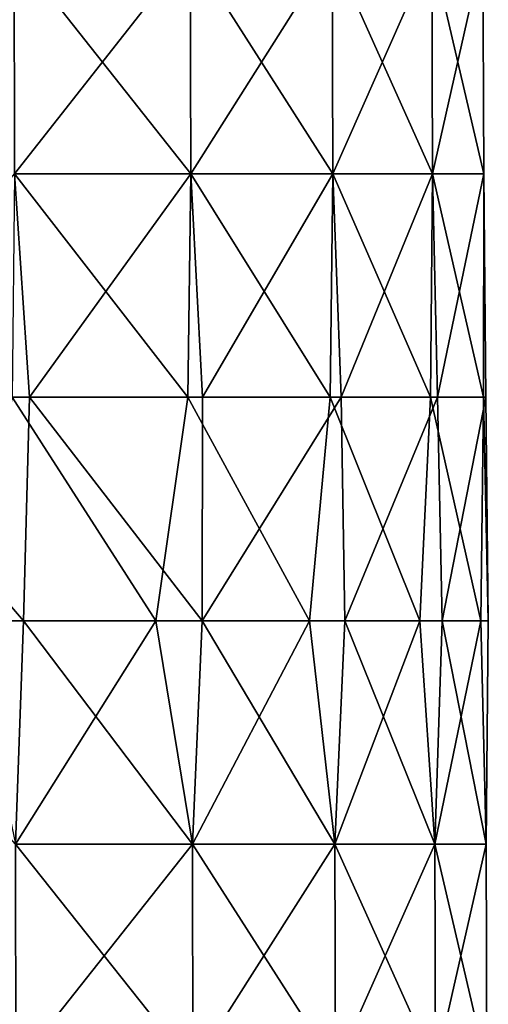
# Model space of a CAD drawing. Units: millimetres. Extents: x -24 to 24, y -10 to 176.
# Drawn here: x 11 to 24, y 6 to 32 of the extents above; entities that cross this region are included whole.
import ezdxf

# ---------------------------------------------------------------- set-up
doc = ezdxf.new("R2010")
doc.units = ezdxf.units.MM
doc.header["$LTSCALE"] = 65.185185
doc.layers.add('13', color=7, linetype='CONTINUOUS')

msp = doc.modelspace()

# ---------------------------------------------------------------- linework, layer by layer
at = {"layer": '13', "linetype": 'Continuous'}
for points in [[(11.096, 33.908, -21.141), (15.833, 33.908, -17.872), (11.106, 27.902, -21.161), (11.096, 33.908, -21.141)], [(15.833, 33.908, 17.872), (11.096, 33.908, 21.141), (15.847, 27.902, 17.888), (15.833, 33.908, 17.872)], [(15.847, 27.902, 17.888), (11.096, 33.908, 21.141), (11.106, 27.902, 21.161), (15.847, 27.902, 17.888)], [(11.106, 27.902, -21.161), (15.833, 33.908, -17.872), (15.847, 27.902, -17.888), (11.106, 27.902, -21.161)], [(15.833, 33.908, -17.872), (19.65, 33.908, -13.563), (15.847, 27.902, -17.888), (15.833, 33.908, -17.872)], [(19.65, 33.908, 13.563), (15.833, 33.908, 17.872), (19.668, 27.902, 13.576), (19.65, 33.908, 13.563)], [(19.668, 27.902, 13.576), (15.833, 33.908, 17.872), (15.847, 27.902, 17.888), (19.668, 27.902, 13.576)], [(15.847, 27.902, -17.888), (19.65, 33.908, -13.563), (19.668, 27.902, -13.576), (15.847, 27.902, -17.888)], [(19.65, 33.908, -13.563), (22.325, 33.908, -8.467), (19.668, 27.902, -13.576), (19.65, 33.908, -13.563)], [(22.325, 33.908, 8.467), (19.65, 33.908, 13.563), (22.345, 27.902, 8.474), (22.325, 33.908, 8.467)], [(22.345, 27.902, 8.474), (19.65, 33.908, 13.563), (19.668, 27.902, 13.576), (22.345, 27.902, 8.474)], [(19.668, 27.902, -13.576), (22.325, 33.908, -8.467), (22.345, 27.902, -8.474), (19.668, 27.902, -13.576)], [(22.325, 33.908, -8.467), (23.702, 33.908, -2.878), (22.345, 27.902, -8.474), (22.325, 33.908, -8.467)], [(23.702, 33.908, 2.878), (22.325, 33.908, 8.467), (23.724, 27.902, 2.881), (23.702, 33.908, 2.878)], [(23.724, 27.902, 2.881), (22.325, 33.908, 8.467), (22.345, 27.902, 8.474), (23.724, 27.902, 2.881)], [(22.345, 27.902, -8.474), (23.702, 33.908, -2.878), (23.724, 27.902, -2.881), (22.345, 27.902, -8.474)], [(23.702, 33.908, -2.878), (23.702, 33.908, 2.878), (23.724, 27.902, -2.881), (23.702, 33.908, -2.878)], [(23.724, 27.902, -2.881), (23.702, 33.908, 2.878), (23.724, 27.902, 2.881), (23.724, 27.902, -2.881)], [(11.508, 21.896, -20.97), (6.194, 21.896, -23.104), (11.106, 27.902, -21.161), (11.508, 21.896, -20.97)], [(11.045, 21.896, 21.218), (15.771, 21.896, 17.985), (11.106, 27.902, 21.161), (11.045, 21.896, 21.218)], [(15.771, 21.896, 17.985), (15.847, 27.902, 17.888), (11.106, 27.902, 21.161), (15.771, 21.896, 17.985)], [(11.508, 21.896, -20.97), (11.106, 27.902, -21.161), (15.847, 27.902, -17.888), (11.508, 21.896, -20.97)], [(16.162, 21.896, -17.634), (11.508, 21.896, -20.97), (15.847, 27.902, -17.888), (16.162, 21.896, -17.634)], [(15.771, 21.896, 17.985), (19.594, 21.896, 13.721), (15.847, 27.902, 17.888), (15.771, 21.896, 17.985)], [(19.594, 21.896, 13.721), (19.668, 27.902, 13.576), (15.847, 27.902, 17.888), (19.594, 21.896, 13.721)], [(16.162, 21.896, -17.634), (15.847, 27.902, -17.888), (19.668, 27.902, -13.576), (16.162, 21.896, -17.634)], [(19.89, 21.896, -13.287), (16.162, 21.896, -17.634), (19.668, 27.902, -13.576), (19.89, 21.896, -13.287)], [(19.594, 21.896, 13.721), (22.293, 21.896, 8.671), (19.668, 27.902, 13.576), (19.594, 21.896, 13.721)], [(22.293, 21.896, 8.671), (22.345, 27.902, 8.474), (19.668, 27.902, 13.576), (22.293, 21.896, 8.671)], [(19.89, 21.896, -13.287), (19.668, 27.902, -13.576), (22.345, 27.902, -8.474), (19.89, 21.896, -13.287)], [(22.478, 21.896, -8.179), (19.89, 21.896, -13.287), (22.345, 27.902, -8.474), (22.478, 21.896, -8.179)], [(22.293, 21.896, 8.671), (23.715, 21.896, 3.124), (22.345, 27.902, 8.474), (22.293, 21.896, 8.671)], [(23.715, 21.896, 3.124), (23.724, 27.902, 2.881), (22.345, 27.902, 8.474), (23.715, 21.896, 3.124)], [(22.478, 21.896, -8.179), (22.345, 27.902, -8.474), (23.724, 27.902, -2.881), (22.478, 21.896, -8.179)], [(23.778, 21.896, -2.602), (22.478, 21.896, -8.179), (23.724, 27.902, -2.881), (23.778, 21.896, -2.602)], [(23.715, 21.896, 3.124), (23.778, 21.896, -2.602), (23.724, 27.902, 2.881), (23.715, 21.896, 3.124)], [(23.778, 21.896, -2.602), (23.724, 27.902, -2.881), (23.724, 27.902, 2.881), (23.778, 21.896, -2.602)], [(11.349, 15.89, -21.081), (5.852, 15.89, -23.216), (6.194, 21.896, -23.104), (11.349, 15.89, -21.081)], [(11.508, 21.896, -20.97), (11.349, 15.89, -21.081), (6.194, 21.896, -23.104), (11.508, 21.896, -20.97)], [(9.88, 15.89, 21.808), (14.911, 15.89, 18.732), (11.045, 21.896, 21.218), (9.88, 15.89, 21.808)], [(11.045, 21.896, 21.218), (14.911, 15.89, 18.732), (15.771, 21.896, 17.985), (11.045, 21.896, 21.218)], [(16.158, 15.89, -17.668), (11.349, 15.89, -21.081), (11.508, 21.896, -20.97), (16.158, 15.89, -17.668)], [(16.162, 21.896, -17.634), (16.158, 15.89, -17.668), (11.508, 21.896, -20.97), (16.162, 21.896, -17.634)], [(14.911, 15.89, 18.732), (19.037, 15.89, 14.519), (15.771, 21.896, 17.985), (14.911, 15.89, 18.732)], [(15.771, 21.896, 17.985), (19.037, 15.89, 14.519), (19.594, 21.896, 13.721), (15.771, 21.896, 17.985)], [(19.986, 15.89, -13.182), (16.158, 15.89, -17.668), (19.89, 21.896, -13.287), (19.986, 15.89, -13.182)], [(19.89, 21.896, -13.287), (16.158, 15.89, -17.668), (16.162, 21.896, -17.634), (19.89, 21.896, -13.287)], [(19.037, 15.89, 14.519), (22.009, 15.89, 9.426), (19.594, 21.896, 13.721), (19.037, 15.89, 14.519)], [(19.594, 21.896, 13.721), (22.009, 15.89, 9.426), (22.293, 21.896, 8.671), (19.594, 21.896, 13.721)], [(22.478, 21.896, -8.179), (19.986, 15.89, -13.182), (19.89, 21.896, -13.287), (22.478, 21.896, -8.179)], [(22.602, 15.89, -7.897), (19.986, 15.89, -13.182), (22.478, 21.896, -8.179), (22.602, 15.89, -7.897)], [(22.009, 15.89, 9.426), (23.645, 15.89, 3.76), (22.293, 21.896, 8.671), (22.009, 15.89, 9.426)], [(22.293, 21.896, 8.671), (23.645, 15.89, 3.76), (23.715, 21.896, 3.124), (22.293, 21.896, 8.671)], [(23.778, 21.896, -2.602), (22.602, 15.89, -7.897), (22.478, 21.896, -8.179), (23.778, 21.896, -2.602)], [(23.847, 15.89, -2.133), (22.602, 15.89, -7.897), (23.778, 21.896, -2.602), (23.847, 15.89, -2.133)], [(23.645, 15.89, 3.76), (23.847, 15.89, -2.133), (23.715, 21.896, 3.124), (23.645, 15.89, 3.76)], [(23.715, 21.896, 3.124), (23.847, 15.89, -2.133), (23.778, 21.896, -2.602), (23.715, 21.896, 3.124)], [(5.852, 15.89, -23.216), (11.349, 15.89, -21.081), (11.137, 9.884, -21.219), (5.852, 15.89, -23.216)], [(14.911, 15.89, 18.732), (9.88, 15.89, 21.808), (11.137, 9.884, 21.219), (14.911, 15.89, 18.732)], [(15.891, 9.884, 17.937), (14.911, 15.89, 18.732), (11.137, 9.884, 21.219), (15.891, 9.884, 17.937)], [(11.137, 9.884, -21.219), (11.349, 15.89, -21.081), (15.891, 9.884, -17.937), (11.137, 9.884, -21.219)], [(11.349, 15.89, -21.081), (16.158, 15.89, -17.668), (15.891, 9.884, -17.937), (11.349, 15.89, -21.081)], [(19.037, 15.89, 14.519), (14.911, 15.89, 18.732), (15.891, 9.884, 17.937), (19.037, 15.89, 14.519)], [(19.722, 9.884, 13.613), (19.037, 15.89, 14.519), (15.891, 9.884, 17.937), (19.722, 9.884, 13.613)], [(15.891, 9.884, -17.937), (16.158, 15.89, -17.668), (19.722, 9.884, -13.613), (15.891, 9.884, -17.937)], [(16.158, 15.89, -17.668), (19.986, 15.89, -13.182), (19.722, 9.884, -13.613), (16.158, 15.89, -17.668)], [(22.009, 15.89, 9.426), (19.037, 15.89, 14.519), (19.722, 9.884, 13.613), (22.009, 15.89, 9.426)], [(22.407, 9.884, 8.498), (22.009, 15.89, 9.426), (19.722, 9.884, 13.613), (22.407, 9.884, 8.498)], [(19.722, 9.884, -13.613), (19.986, 15.89, -13.182), (22.407, 9.884, -8.498), (19.722, 9.884, -13.613)], [(19.986, 15.89, -13.182), (22.602, 15.89, -7.897), (22.407, 9.884, -8.498), (19.986, 15.89, -13.182)], [(23.645, 15.89, 3.76), (22.009, 15.89, 9.426), (22.407, 9.884, 8.498), (23.645, 15.89, 3.76)], [(23.789, 9.884, 2.889), (23.645, 15.89, 3.76), (22.407, 9.884, 8.498), (23.789, 9.884, 2.889)], [(22.407, 9.884, -8.498), (22.602, 15.89, -7.897), (23.789, 9.884, -2.889), (22.407, 9.884, -8.498)], [(22.602, 15.89, -7.897), (23.847, 15.89, -2.133), (23.789, 9.884, -2.889), (22.602, 15.89, -7.897)], [(23.847, 15.89, -2.133), (23.645, 15.89, 3.76), (23.789, 9.884, 2.889), (23.847, 15.89, -2.133)], [(23.789, 9.884, -2.889), (23.847, 15.89, -2.133), (23.789, 9.884, 2.889), (23.789, 9.884, -2.889)], [(11.137, 9.884, -21.219), (15.891, 9.884, -17.937), (11.147, 3.879, -21.238), (11.137, 9.884, -21.219)], [(15.891, 9.884, 17.937), (11.137, 9.884, 21.219), (15.906, 3.879, 17.954), (15.891, 9.884, 17.937)], [(11.137, 9.884, 21.219), (11.147, 3.879, 21.238), (15.906, 3.879, 17.954), (11.137, 9.884, 21.219)], [(15.891, 9.884, -17.937), (15.906, 3.879, -17.954), (11.147, 3.879, -21.238), (15.891, 9.884, -17.937)], [(15.891, 9.884, -17.937), (19.722, 9.884, -13.613), (15.906, 3.879, -17.954), (15.891, 9.884, -17.937)], [(19.722, 9.884, 13.613), (15.891, 9.884, 17.937), (19.74, 3.879, 13.626), (19.722, 9.884, 13.613)], [(15.891, 9.884, 17.937), (15.906, 3.879, 17.954), (19.74, 3.879, 13.626), (15.891, 9.884, 17.937)], [(19.722, 9.884, -13.613), (19.74, 3.879, -13.626), (15.906, 3.879, -17.954), (19.722, 9.884, -13.613)], [(19.722, 9.884, -13.613), (22.407, 9.884, -8.498), (19.74, 3.879, -13.626), (19.722, 9.884, -13.613)], [(22.407, 9.884, 8.498), (19.722, 9.884, 13.613), (22.427, 3.879, 8.505), (22.407, 9.884, 8.498)], [(19.722, 9.884, 13.613), (19.74, 3.879, 13.626), (22.427, 3.879, 8.505), (19.722, 9.884, 13.613)], [(22.407, 9.884, -8.498), (22.427, 3.879, -8.505), (19.74, 3.879, -13.626), (22.407, 9.884, -8.498)], [(22.407, 9.884, -8.498), (23.789, 9.884, -2.889), (22.427, 3.879, -8.505), (22.407, 9.884, -8.498)], [(23.789, 9.884, 2.889), (22.407, 9.884, 8.498), (23.811, 3.879, 2.891), (23.789, 9.884, 2.889)], [(22.407, 9.884, 8.498), (22.427, 3.879, 8.505), (23.811, 3.879, 2.891), (22.407, 9.884, 8.498)], [(23.789, 9.884, -2.889), (23.811, 3.879, -2.891), (22.427, 3.879, -8.505), (23.789, 9.884, -2.889)], [(23.789, 9.884, -2.889), (23.789, 9.884, 2.889), (23.811, 3.879, -2.891), (23.789, 9.884, -2.889)], [(23.789, 9.884, 2.889), (23.811, 3.879, 2.891), (23.811, 3.879, -2.891), (23.789, 9.884, 2.889)]]:
    msp.add_3dface(points, dxfattribs=at)

doc.saveas('drawing.dxf')
